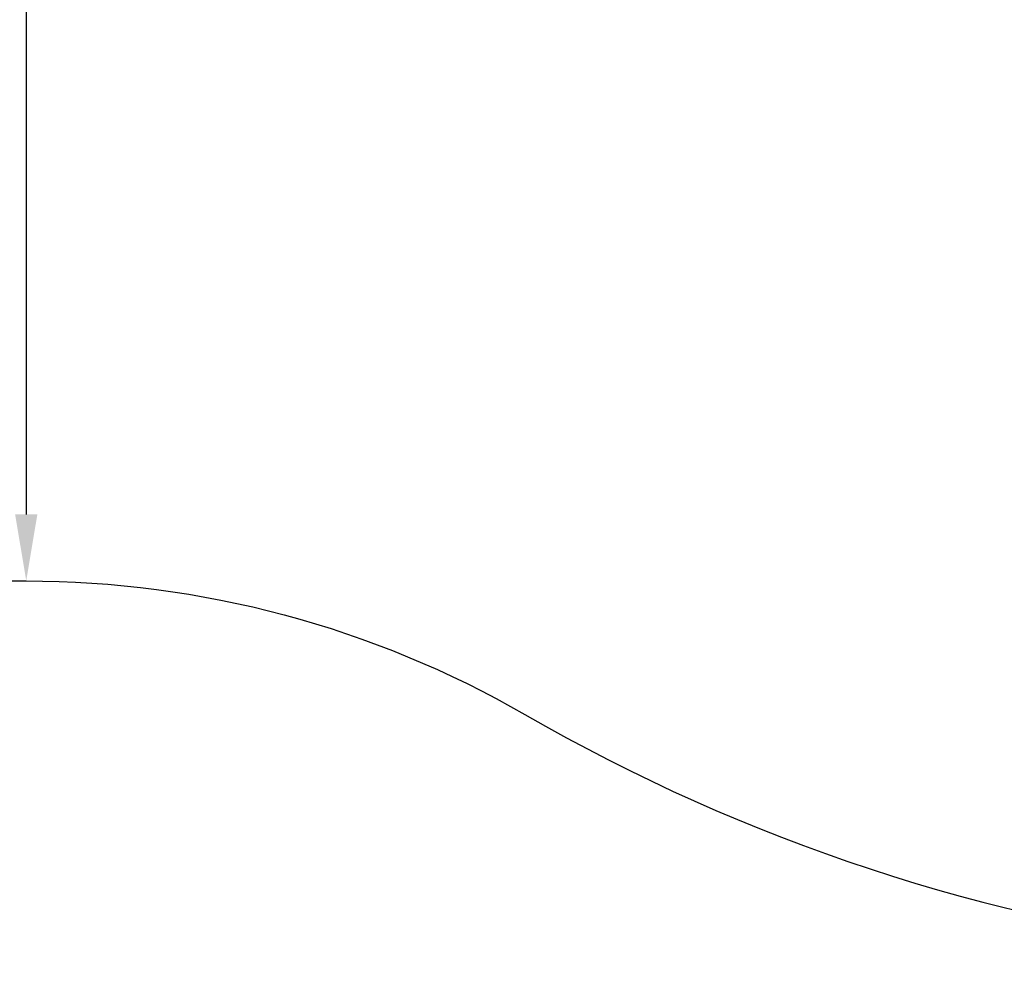
# Model space of a CAD drawing. Units: millimetres. Extents: x -40 to 16179, y 5 to 13683.
# Drawn here: x 5499 to 6980, y 5 to 1422 of the extents above; entities that cross this region are included whole.
import ezdxf

# ---------------------------------------------------------------- set-up
doc = ezdxf.new("R2010")
doc.units = ezdxf.units.MM
doc.styles.get("Standard").update_dxf_attribs({"font": 'Square-721-BT.ttf'})
doc.dimstyles.new('asd', dxfattribs={"dimtxt": 300, "dimasz": 100, "dimexe": 1.25, "dimexo": 0.625, "dimgap": 80, "dimtad": 1, "dimdec": 0, "dimlfac": 0.1, "dimrnd": 5, "dimtxsty": 'Standard', "dimcen": 0, "dimse1": 1, "dimse2": 1, "dimclre": 6, "dimadec": 0, "dimazin": 0, "dimtfac": 1, "dimtdec": 0, "dimtix": 1, "dimtmove": 2, "dimatfit": 3, "dimfxl": 1, "dimarcsym": 0})

# ---------------------------------------------------------------- blocks, each defined once
blk = doc.blocks.new('*D12')
at = {"color": 0, "lineweight": -2, "transparency": 16777216}
blk.add_line((5509.1, 1977.3), (5509.1, 677.2), dxfattribs=at)
at = {"color": 0, "transparency": 16777216}
for points in [[(5492.4, 1977.3), (5525.8, 1977.3), (5509.1, 2077.3)], [(5492.4, 677.2), (5525.8, 677.2), (5509.1, 577.2)]]:
    blk.add_solid(points, dxfattribs=at)
at = {"layer": 'Defpoints', "color": 0, "transparency": 16777216}
for p in [(5620.1, 2077.3), (5509.1, 577.2), (5509.1, 577.2)]:
    blk.add_point(p, dxfattribs=at)
at = {"color": 0, "transparency": 16777216, "insert": (5275.5, 1327.3), "char_height": 300, "attachment_point": 5, "rotation": 90}
blk.add_mtext('150', dxfattribs=at)
blk = doc.blocks.new('*D16')
at = {"color": 0, "lineweight": -2, "transparency": 16777216}
blk.add_line((390, 12952.2), (390, 104.9), dxfattribs=at)
at = {"color": 0, "transparency": 16777216}
for points in [[(373.3, 12952.2), (406.7, 12952.2), (390, 13052.2)], [(373.3, 104.9), (406.7, 104.9), (390, 4.9)]]:
    blk.add_solid(points, dxfattribs=at)
at = {"layer": 'Defpoints', "color": 0, "transparency": 16777216}
for p in [(9725.5, 13052.2), (390, 4.9), (7645.4, 4.9)]:
    blk.add_point(p, dxfattribs=at)
at = {"color": 0, "transparency": 16777216, "insert": (156.4, 6528.6), "char_height": 300, "attachment_point": 5, "rotation": 90}
blk.add_mtext('1305', dxfattribs=at)

msp = doc.modelspace()

# ---------------------------------------------------------------- linework, layer by layer
msp.add_lwpolyline([(9044.5, 180.6, 2.662771), (3274.3, 6417.3, -0.349642), (2151, 4923.1, 0.341788), (585.6, 2900.7), (585.6, 2222.4, 0.570412), (3681.4, 391.7, -0.126346), (4404.1, 577.2), (5509.1, 577.2, -0.131635), (6259, 376.3, 0.207435), (8450.6, 124.4, -0.100419)], format="xyb", close=True)

# ---------------------------------------------------------------- dimensions: what is measured, and where the dimension line sits
for base, p1, p2, picture, middle in [((390, 4.9), (9725.5, 13052.2), (7645.4, 4.9), '*D16', (156.4, 6528.6)), ((5509.1, 577.2), (5620.1, 2077.3), (5509.1, 577.2), '*D12', (5275.5, 1327.3))]:
    dim = msp.add_linear_dim(base=base, p1=p1, p2=p2, angle=90, dimstyle='asd')
    dim.commit()
    dim.dimension.update_dxf_attribs({"geometry": picture, "text_midpoint": middle})

doc.saveas('drawing.dxf')
